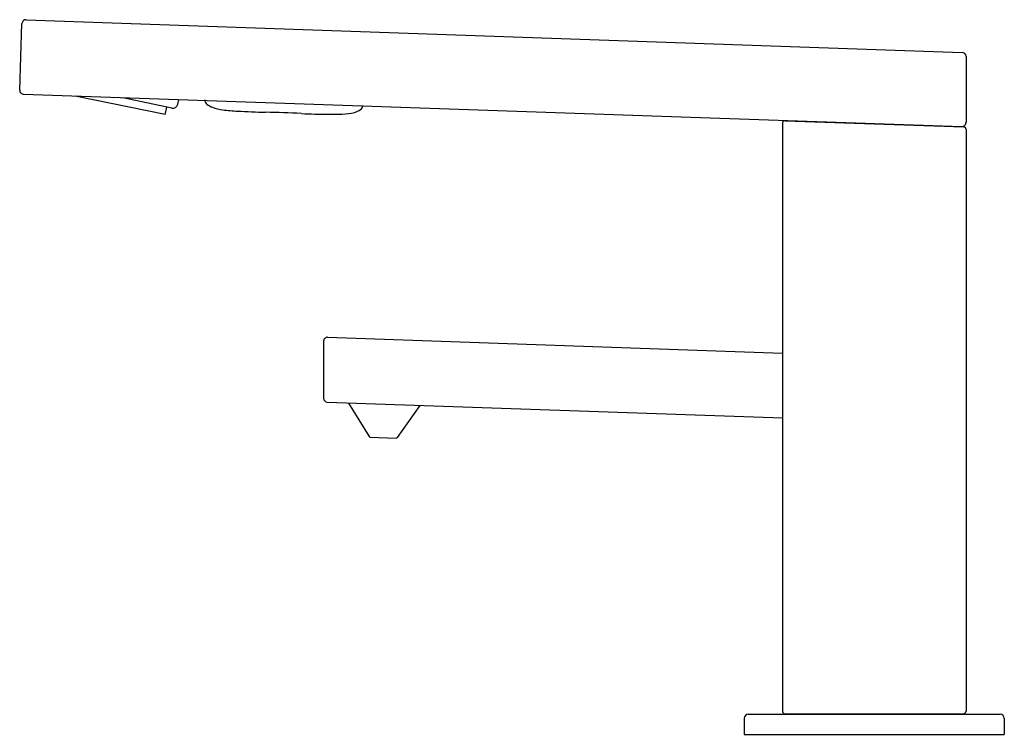
# Model space of a CAD drawing. Units: inches. Extents: x 5165.1 to 5187.8, y 455.5 to 466.
# Drawn here: x 5180.2 to 5187.8, y 460.5 to 466 of the extents above; entities that cross this region are included whole.
import ezdxf

# ---------------------------------------------------------------- set-up
doc = ezdxf.new("R2010")
doc.units = ezdxf.units.IN
doc.header["$LTSCALE"] = 0.64311
doc.header["$MEASUREMENT"] = 0
doc.layers.get('0').update_dxf_attribs({"color": 255, "linetype": 'CONTINUOUS'})
doc.layers.get('Defpoints').update_dxf_attribs({"linetype": 'CONTINUOUS'})
doc.styles.get("Standard").update_dxf_attribs({"font": 'txt', "width": 0.8})

msp = doc.modelspace()

# ---------------------------------------------------------------- linework, layer by layer
for p, q in [((5180.2475, 465.4546), (5180.2653, 465.9673)), ((5180.2979, 465.9976), (5187.5218, 465.7454)), ((5187.5522, 465.7139), (5187.5522, 465.2057)), ((5180.2779, 465.422), (5187.5196, 465.1742)), ((5181.3704, 465.2658), (5180.6753, 465.4084)), ((5181.4212, 465.3154), (5181.0424, 465.3959)), ((5181.4679, 465.3457), (5181.4754, 465.3811)), ((5181.3704, 465.2658), (5181.3827, 465.3236)), ((5186.1349, 465.1983), (5186.1349, 460.6617)), ((5186.1553, 465.2179), (5187.5332, 465.1698)), ((5186.3419, 465.2114), (5186.342, 465.2154)), ((5187.3935, 465.1747), (5187.3937, 465.1786)), ((5187.5522, 465.1501), (5187.5522, 460.6617)), ((5182.6241, 463.5471), (5186.1349, 463.4245)), ((5182.5935, 463.5176), (5182.5935, 463.0766)), ((5182.622, 463.0471), (5186.1349, 462.9245)), ((5182.786, 463.0414), (5182.7859, 463.039)), ((5182.7859, 463.039), (5182.9445, 462.7801)), ((5183.3367, 463.0197), (5183.1605, 462.7726)), ((5183.3368, 463.0222), (5183.3367, 463.0197)), ((5182.9492, 462.777), (5183.1546, 462.7697)), ((5185.8711, 460.6381), (5187.816, 460.6381)), ((5186.1546, 460.642), (5187.5325, 460.642)), ((5186.2471, 460.642), (5186.2471, 460.6381)), ((5187.44, 460.642), (5187.44, 460.6381)), ((5185.8396, 460.6066), (5185.8396, 460.4806)), ((5187.8475, 460.6066), (5187.8475, 460.4806)), ((5185.8396, 460.4806), (5187.8475, 460.4806))]:
    msp.add_line(p, q)
for centre, radius, start, end in [((5180.2968, 465.9662), 0.0315, 88, 177.9982), ((5187.5207, 465.7139), 0.0315, 0, 88), ((5180.279, 465.4535), 0.0315, 177.9982, 268), ((5181.4294, 465.3539), 0.0394, 258, 347.99301), ((5181.716, 465.3767), 0.0394, 177.73513, 233.97686), ((5181.8031, 465.4965), 0.1875, 233.97686, 248.89156), ((5181.8486, 465.6143), 0.3137, 248.89156, 263.72095), ((5181.998, 466.685), 1.3947, 262.42985, 267.19395), ((5182.4866, 476.2377), 10.9599, 267.08737, 268.21936), ((5182.0876, 459.6591), 5.6243, 86.59612, 89.40388), ((5182.7938, 474.7142), 9.4481, 267.74185, 269.00995), ((5182.6172, 470.1788), 4.9113, 270.15568, 271.407), ((5182.728, 465.6669), 0.3981, 271.407, 285.01115), ((5182.7894, 465.4381), 0.1611, 285.01115, 303.34076), ((5182.8553, 465.3379), 0.0412, 303.34076, 356.93178), ((5186.1546, 465.1983), 0.0197, 87.99999, 180), ((5187.5207, 465.2057), 0.0315, 268, 360), ((5187.5325, 465.1501), 0.0197, 0, 87.99999), ((5182.623, 463.5176), 0.0295, 88, 180), ((5182.623, 463.0766), 0.0295, 180, 268), ((5182.9504, 462.7837), 0.00688, 211.50076, 260.46285), ((5183.1548, 462.7766), 0.0069, 267.98342, 324.49924), ((5185.8711, 460.6066), 0.0315, 90, 180), ((5186.1546, 460.6617), 0.0197, 180, 270), ((5187.5325, 460.6617), 0.0197, 270, 360), ((5187.816, 460.6066), 0.0315, 0, 90)]:
    msp.add_arc(centre, radius, start, end)

# ---------------------------------------------------------------- texts
at = {"layer": 'Defpoints'}
for tag, p, s in [('TRADENAME', (5186.8373, 460.4773), 'COMPOSED'), ('MODELNUMBER', (5186.8373, 460.4789), 'K-181029-BC1'), ('PRODUCT', (5186.8373, 460.4756), 'BATHROOM SINK FAUCET')]:
    msp.add_attdef(tag, p, s, height=0.001, dxfattribs=at)

doc.saveas('drawing.dxf')
